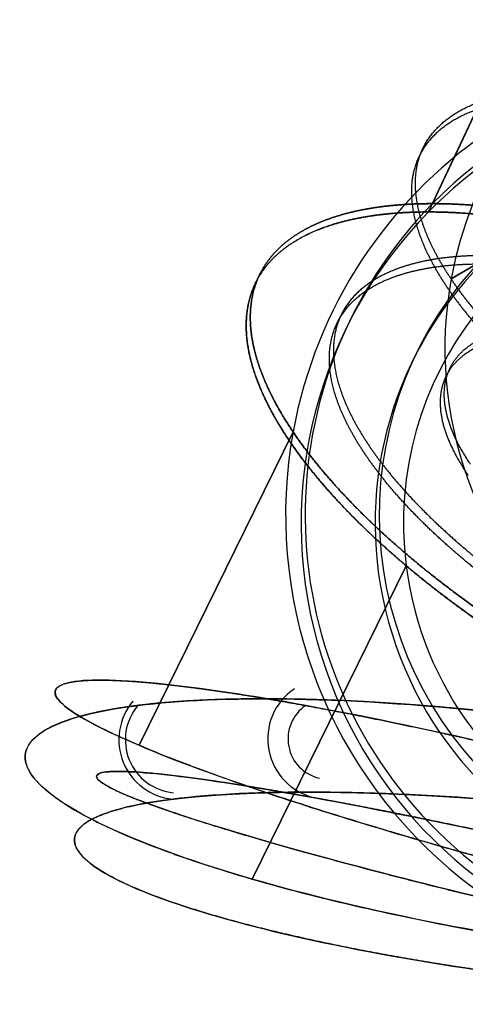
# Model space of a CAD drawing. Units: millimetres. Extents: x -291 to 291, y 0 to 796.
# Drawn here: x -230 to -223, y 0 to 16 of the extents above; entities that cross this region are included whole.
import ezdxf

# ---------------------------------------------------------------- set-up
doc = ezdxf.new("R2010")
doc.units = ezdxf.units.MM
doc.header["$MEASUREMENT"] = 0
doc.layers.add('EL001', color=7, linetype='CONTINUOUS')

msp = doc.modelspace()

# ---------------------------------------------------------------- linework, layer by layer
at = {"layer": 'EL001'}
for p, q in [((-223.36, 13, -223.36), (-113.819, 246.319, -113.819)), ((-113.819, 246.319, -113.819), (-223.36, 13, -223.36)), ((-223.293, 13.137, 223.293), (-113.759, 246.463, 113.759)), ((-113.759, 246.463, 113.759), (-223.293, 13.137, 223.293)), ((-220.427, 13.393, 212.931), (-222.986, 11.896, 212.763)), ((-222.986, 11.896, 212.763), (-220.427, 13.393, 212.931)), ((-225.594, 9.37, 213.327), (-228.136, 4.199, 215.869)), ((-228.136, 4.199, 215.869), (-225.594, 9.37, 213.327)), ((-226.271, 1.992, -213.661), (-223.729, 7.163, -211.119)), ((-223.729, 7.163, -211.119), (-226.271, 1.992, -213.661))]:
    msp.add_line(p, q, dxfattribs=at)
for centre, radius, start, end in [((-216.713, 10.754, 216.713), 6.376, -10.3159, 169.684), ((-218.067, 8, 218.067), 7.651, -10.3159, 169.684), ((-218.067, 8, 218.067), 7.328, -44.5143, 135.486), ((-218.135, 7.862, -218.135), 7.328, -44.5167, 135.483), ((-218.135, 7.862, -218.135), 5.637, 7.1224, -172.878), ((-218.135, 7.862, -218.135), 7.328, 135.483, -44.5167), ((-218.067, 8, 218.067), 7.328, 135.486, -44.5143), ((-218.067, 8, 218.067), 6.106, 135.486, -44.5143), ((-218.135, 7.862, -218.135), 6.106, 135.483, -44.5167), ((-216.713, 10.754, 216.713), 6.376, 169.684, -10.3159), ((-218.067, 8, 218.067), 7.651, 169.684, -10.3159), ((-218.135, 7.862, -218.135), 5.637, -172.878, 7.1224), ((-225.015, 4.305, 228.032), 0.998, 123.993, -102.609), ((-227.486, 4.291, -225.946), 0.985, 139.89, -95.5761), ((-227.486, 4.291, -225.946), 0.878, 139.89, -95.5761), ((-225.015, 4.305, 228.032), 0.664, 123.993, -102.609)]:
    msp.add_arc(centre, radius, start, end, dxfattribs=at)
for points, degree in [([(-223.116, 14.479, 217.888), (-222.873, 14.687, 218.554), (-222.512, 14.819, 219.184)], 2), ([(-222.629, 14.663, -219.163), (-222.982, 14.525, -218.53), (-223.217, 14.312, -217.862)], 2), ([(-223.475, 13.996, 216.546), (-223.359, 14.271, 217.222), (-223.116, 14.479, 217.888)], 2), ([(-223.217, 14.312, -217.862), (-223.451, 14.099, -217.195), (-223.557, 13.819, -216.519)], 2), ([(-223.573, 13.388, 215.211), (-223.59, 13.72, 215.871), (-223.475, 13.996, 216.546)], 2), ([(-223.557, 13.819, -216.519), (-223.663, 13.54, -215.844), (-223.637, 13.204, -215.187)], 2), ([(-223.408, 12.679, 213.934), (-223.556, 13.056, 214.552), (-223.573, 13.388, 215.211)], 2), ([(-223.637, 13.204, -215.187), (-223.611, 12.868, -214.529), (-223.454, 12.489, -213.915)], 2), ([(-225.33, 12.746, 220.459), (-224.948, 12.94, 221.235), (-224.434, 13.039, 221.951)], 2), ([(-224.032, 13.099, 222.474), (-224.592, 13.037, 221.789), (-225.025, 12.878, 221.032)], 2), ([(-223.36, 13, -223.36), (-223.987, 13, -222.733), (-224.501, 12.901, -222.018)], 2), ([(-224.434, 13.039, 221.951), (-223.919, 13.137, 222.666), (-223.293, 13.137, 223.293)], 2), ([(-224.177, 12.952, -222.445), (-223.626, 13.021, -223.136), (-222.97, 12.991, -223.731)], 2), ([(-222.81, 13.123, 223.746), (-223.473, 13.161, 223.159), (-224.032, 13.099, 222.474)], 2), ([(-222.018, 12.901, -224.501), (-222.733, 13, -223.987), (-223.36, 13, -223.36)], 2), ([(-223.293, 13.137, 223.293), (-222.666, 13.137, 223.919), (-221.951, 13.039, 224.434)], 2), ([(-221.406, 12.951, 224.8), (-222.148, 13.086, 224.334), (-222.81, 13.123, 223.746)], 2), ([(-225.025, 12.878, 221.032), (-225.459, 12.719, 220.276), (-225.751, 12.47, 219.477)], 2), ([(-224.501, 12.901, -222.018), (-225.015, 12.803, -221.303), (-225.397, 12.609, -220.527)], 2), ([(-225.152, 12.718, -220.994), (-224.728, 12.883, -221.754), (-224.177, 12.952, -222.445)], 2), ([(-222.97, 12.991, -223.731), (-222.313, 12.96, -224.326), (-221.576, 12.832, -224.802)], 2), ([(-225.948, 12.272, 218.876), (-225.712, 12.553, 219.683), (-225.33, 12.746, 220.459)], 2), ([(-225.858, 12.297, -219.432), (-225.576, 12.553, -220.233), (-225.152, 12.718, -220.994)], 2), ([(-222.986, 11.896, 212.763), (-223.26, 12.302, 213.316), (-223.408, 12.679, 213.934)], 2), ([(-225.397, 12.609, -220.527), (-225.78, 12.415, -219.751), (-226.015, 12.134, -218.944)], 2), ([(-225.751, 12.47, 219.477), (-226.042, 12.22, 218.678), (-226.181, 11.89, 217.867)], 2), ([(-223.454, 12.489, -213.915), (-223.297, 12.109, -213.301), (-223.014, 11.701, -212.754)], 2), ([(-226.266, 11.706, -217.821), (-226.139, 12.042, -218.632), (-225.858, 12.297, -219.432)], 2), ([(-226.262, 11.633, 217.262), (-226.183, 11.991, 218.069), (-225.948, 12.272, 218.876)], 2), ([(-223.372, 12.199, 221.303), (-223.801, 12.117, 220.707), (-224.119, 11.955, 220.061)], 2), ([(-222.421, 12.281, 222.421), (-222.944, 12.281, 221.899), (-223.372, 12.199, 221.303)], 2), ([(-226.015, 12.134, -218.944), (-226.25, 11.853, -218.136), (-226.329, 11.495, -217.329)], 2), ([(-224.187, 11.818, -220.128), (-223.868, 11.979, -220.775), (-223.44, 12.061, -221.37)], 2), ([(-223.44, 12.061, -221.37), (-223.011, 12.143, -221.966), (-222.489, 12.143, -222.489)], 2), ([(-226.181, 11.89, 217.867), (-226.319, 11.559, 217.056), (-226.299, 11.161, 216.265)], 2), ([(-224.119, 11.955, 220.061), (-224.438, 11.794, 219.414), (-224.634, 11.559, 218.741)], 2), ([(-222.322, 11.069, 211.745), (-222.712, 11.489, 212.211), (-222.986, 11.896, 212.763)], 2), ([(-226.363, 10.967, -216.222), (-226.394, 11.37, -217.011), (-226.266, 11.706, -217.821)], 2), ([(-224.701, 11.422, -218.809), (-224.505, 11.656, -219.481), (-224.187, 11.818, -220.128)], 2), ([(-223.014, 11.701, -212.754), (-222.732, 11.293, -212.207), (-222.335, 10.873, -211.747)], 2), ([(-226.262, 10.854, 215.679), (-226.341, 11.275, 216.455), (-226.262, 11.633, 217.262)], 2), ([(-224.634, 11.559, 218.741), (-224.83, 11.325, 218.069), (-224.896, 11.027, 217.396)], 2), ([(-226.329, 11.495, -217.329), (-226.409, 11.137, -216.522), (-226.329, 10.717, -215.746)], 2), ([(-224.963, 10.89, -217.464), (-224.897, 11.188, -218.136), (-224.701, 11.422, -218.809)], 2), ([(-226.299, 11.161, 216.265), (-226.279, 10.762, 215.473), (-226.101, 10.31, 214.732)], 2), ([(-226.143, 10.109, -214.696), (-226.331, 10.564, -215.433), (-226.363, 10.967, -216.222)], 2), ([(-224.963, 10.241, -216.144), (-225.029, 10.591, -216.791), (-224.963, 10.89, -217.464)], 2), ([(-224.896, 11.027, 217.396), (-224.962, 10.729, 216.724), (-224.896, 10.378, 216.077)], 2), ([(-222.763, 10.732, 218.929), (-222.584, 10.884, 219.417), (-222.319, 10.981, 219.879)], 2), ([(-225.946, 9.966, 214.187), (-226.182, 10.434, 214.903), (-226.262, 10.854, 215.679)], 2), ([(-223.025, 10.377, 217.945), (-222.941, 10.579, 218.44), (-222.763, 10.732, 218.929)], 2), ([(-222.423, 10.83, -219.882), (-222.682, 10.729, -219.417), (-222.854, 10.573, -218.928)], 2), ([(-226.329, 10.717, -215.746), (-226.249, 10.296, -214.97), (-226.014, 9.828, -214.255)], 2), ([(-222.854, 10.573, -218.928), (-223.026, 10.416, -218.438), (-223.104, 10.211, -217.943)], 2), ([(-226.101, 10.31, 214.732), (-225.923, 9.858, 213.99), (-225.594, 9.37, 213.327)], 2), ([(-224.7, 9.501, -214.901), (-224.897, 9.89, -215.498), (-224.963, 10.241, -216.144)], 2), ([(-224.896, 10.378, 216.077), (-224.829, 10.028, 215.43), (-224.633, 9.638, 214.834)], 2), ([(-223.098, 9.931, 216.966), (-223.11, 10.175, 217.449), (-223.025, 10.377, 217.945)], 2), ([(-225.615, 9.164, -213.303), (-225.954, 9.654, -213.959), (-226.143, 10.109, -214.696)], 2), ([(-223.104, 10.211, -217.943), (-223.182, 10.006, -217.448), (-223.163, 9.76, -216.966)], 2), ([(-225.328, 9.002, 212.845), (-225.711, 9.499, 213.472), (-225.946, 9.966, 214.187)], 2), ([(-222.977, 9.411, 216.029), (-223.085, 9.688, 216.482), (-223.098, 9.931, 216.966)], 2), ([(-226.014, 9.828, -214.255), (-225.778, 9.361, -213.539), (-225.396, 8.865, -212.912)], 2), ([(-223.163, 9.76, -216.966), (-223.144, 9.513, -216.484), (-223.028, 9.235, -216.033)], 2), ([(-224.633, 9.638, 214.834), (-224.437, 9.249, 214.238), (-224.118, 8.835, 213.716)], 2), ([(-224.185, 8.698, -213.783), (-224.504, 9.111, -214.305), (-224.7, 9.501, -214.901)], 2), ([(-225.594, 9.37, 213.327), (-225.265, 8.882, 212.664), (-224.798, 8.378, 212.105)], 2), ([(-222.667, 8.837, 215.171), (-222.868, 9.135, 215.576), (-222.977, 9.411, 216.029)], 2), ([(-224.8, 8.17, -212.095), (-225.276, 8.675, -212.646), (-225.615, 9.164, -213.303)], 2), ([(-223.028, 9.235, -216.033), (-222.913, 8.957, -215.583), (-222.706, 8.658, -215.182)], 2), ([(-224.431, 8, 211.703), (-224.946, 8.506, 212.218), (-225.328, 9.002, 212.845)], 2), ([(-225.396, 8.865, -212.912), (-225.013, 8.368, -212.285), (-224.499, 7.862, -211.771)], 2), ([(-224.118, 8.835, 213.716), (-223.799, 8.422, 213.193), (-223.37, 8, 212.764)], 2), ([(-223.438, 7.862, -212.832), (-223.867, 8.284, -213.26), (-224.185, 8.698, -213.783)], 2), ([(-224.798, 8.378, 212.105), (-224.331, 7.873, 211.545), (-223.744, 7.371, 211.111)], 2), ([(-223.729, 7.163, -211.119), (-224.324, 7.665, -211.544), (-224.8, 8.17, -212.095)], 2), ([(-223.29, 6.998, 210.806), (-223.917, 7.494, 211.189), (-224.431, 8, 211.703)], 2), ([(-223.37, 8, 212.764), (-222.941, 7.578, 212.335), (-222.419, 7.165, 212.017)], 2), ([(-224.499, 7.862, -211.771), (-223.984, 7.356, -211.256), (-223.357, 6.86, -210.874)], 2), ([(-222.486, 7.027, -212.084), (-223.009, 7.441, -212.403), (-223.438, 7.862, -212.832)], 2), ([(-223.744, 7.371, 211.111), (-223.156, 6.869, 210.677), (-222.471, 6.388, 210.385)], 2), ([(-222.442, 6.184, -210.413), (-223.133, 6.662, -210.694), (-223.729, 7.163, -211.119)], 2), ([(-221.947, 6.034, 210.188), (-222.662, 6.501, 210.424), (-223.29, 6.998, 210.806)], 2), ([(-223.357, 6.86, -210.874), (-222.73, 6.364, -210.491), (-222.015, 5.896, -210.256)], 2), ([(-229.522, 5.094, 221.208), (-229.496, 5.188, 222.173), (-229.309, 5.231, 223.035)], 2), ([(-229.309, 5.231, 223.035), (-229.11, 5.277, 223.958), (-228.763, 5.275, 224.77)], 2), ([(-228.763, 5.275, 224.77), (-228.4, 5.273, 225.619), (-227.903, 5.226, 226.344)], 2), ([(-227.903, 5.226, 226.344), (-227.392, 5.176, 227.09), (-226.763, 5.084, 227.699)], 2), ([(-229.391, 4.87, 219.357), (-229.498, 4.964, 220.008), (-229.535, 5.037, 220.629), (-229.522, 5.094, 221.208)], 3), ([(-226.763, 5.084, 227.699), (-226.125, 4.99, 228.315), (-225.386, 4.855, 228.78)], 2), ([(-226.922, 4.951, -227.684), (-227.608, 4.925, -227.114), (-228.157, 4.857, -226.425)], 2), ([(-225.447, 4.959, -228.673), (-226.245, 4.977, -228.246), (-226.922, 4.951, -227.684)], 2), ([(-223.789, 4.88, -229.354), (-224.67, 4.942, -229.088), (-225.447, 4.959, -228.673)], 2), ([(-222.011, 4.717, -229.703), (-222.945, 4.821, -229.609), (-223.789, 4.88, -229.354)], 2), ([(-228.924, 4.568, 217.555), (-229.157, 4.693, 218.203), (-229.302, 4.791, 218.811), (-229.391, 4.87, 219.357)], 3), ([(-228.157, 4.857, -226.425), (-228.706, 4.788, -225.737), (-229.105, 4.679, -224.946)], 2), ([(-225.386, 4.855, 228.78), (-224.647, 4.721, 229.246), (-223.826, 4.549, 229.548)], 2), ([(-229.105, 4.679, -224.946), (-229.498, 4.571, -224.166), (-229.728, 4.424, -223.303)], 2), ([(-228.568, 4.391, 216.693), (-228.785, 4.493, 217.163), (-228.924, 4.568, 217.555)], 2), ([(-223.826, 4.549, 229.548), (-223.015, 4.38, 229.847), (-222.142, 4.177, 229.972)], 2), ([(-229.728, 4.424, -223.303), (-229.953, 4.282, -222.463), (-230.004, 4.103, -221.559)], 2), ([(-228.136, 4.199, 215.869), (-228.345, 4.287, 216.226), (-228.48, 4.35, 216.506), (-228.568, 4.391, 216.693)], 3), ([(-230.004, 4.103, -221.559), (-230.054, 3.933, -220.694), (-229.922, 3.728, -219.781)], 2), ([(-227.632, 3.993, 215.091), (-227.752, 4.04, 215.259), (-227.928, 4.11, 215.513), (-228.136, 4.199, 215.869)], 3), ([(-227.06, 3.777, 214.366), (-227.331, 3.876, 214.675), (-227.632, 3.993, 215.091)], 2), ([(-228.674, 3.76, 222.943), (-228.833, 3.742, 222.133), (-228.838, 3.688, 221.294)], 2), ([(-228.208, 3.759, 224.505), (-228.514, 3.778, 223.754), (-228.674, 3.76, 222.943)], 2), ([(-227.458, 3.685, 225.919), (-227.901, 3.74, 225.256), (-228.208, 3.759, 224.505)], 2), ([(-225.736, 3.319, 213.103), (-226.161, 3.459, 213.438), (-226.613, 3.613, 213.852), (-227.06, 3.777, 214.366)], 3), ([(-229.922, 3.728, -219.781), (-229.799, 3.537, -218.927), (-229.484, 3.313, -218.037)], 2), ([(-228.838, 3.688, 221.294), (-228.843, 3.633, 220.456), (-228.695, 3.545, 219.622)], 2), ([(-226.454, 3.541, 227.132), (-227.015, 3.63, 226.582), (-227.458, 3.685, 225.919)], 2), ([(-228.695, 3.545, 219.622), (-228.546, 3.457, 218.788), (-228.249, 3.337, 217.99)], 2), ([(-226.481, 3.401, -227.236), (-225.869, 3.431, -227.737), (-225.16, 3.427, -228.106)], 2), ([(-225.233, 3.331, 228.097), (-225.892, 3.451, 227.682), (-226.454, 3.541, 227.132)], 2), ([(-225.16, 3.427, -228.106), (-224.451, 3.423, -228.475), (-223.671, 3.386, -228.697)], 2), ([(-229.484, 3.313, -218.037), (-229.293, 3.179, -217.504), (-229.039, 3.032, -216.951), (-228.708, 2.874, -216.395)], 3), ([(-228.421, 3.159, -224.803), (-228.071, 3.25, -225.506), (-227.581, 3.311, -226.12)], 2), ([(-228.249, 3.337, 217.99), (-227.952, 3.218, 217.192), (-227.518, 3.073, 216.461)], 2), ([(-227.581, 3.311, -226.12), (-227.092, 3.372, -226.735), (-226.481, 3.401, -227.236)], 2), ([(-224.214, 2.842, 212.129), (-224.715, 2.992, 212.384), (-225.229, 3.152, 212.705), (-225.736, 3.319, 213.103)], 3), ([(-223.843, 3.066, 228.776), (-224.574, 3.212, 228.512), (-225.233, 3.331, 228.097)], 2), ([(-223.671, 3.386, -228.697), (-222.892, 3.35, -228.919), (-222.071, 3.282, -228.987)], 2), ([(-228.966, 2.951, -223.333), (-228.77, 3.068, -224.099), (-228.421, 3.159, -224.803)], 2), ([(-229.196, 2.696, -221.768), (-229.162, 2.835, -222.567), (-228.966, 2.951, -223.333)], 2), ([(-227.518, 3.073, 216.461), (-227.084, 2.927, 215.729), (-226.53, 2.761, 215.093)], 2), ([(-222.337, 2.753, 229.144), (-223.112, 2.92, 229.04), (-223.843, 3.066, 228.776)], 2), ([(-228.708, 2.874, -216.395), (-228.429, 2.742, -215.929), (-228.076, 2.592, -215.426), (-227.623, 2.428, -214.918)], 3), ([(-222.554, 2.364, 211.48), (-223.378, 2.591, 211.706), (-224.214, 2.842, 212.129)], 2), ([(-229.103, 2.403, -220.167), (-229.231, 2.558, -220.969), (-229.196, 2.696, -221.768)], 2), ([(-226.53, 2.761, 215.093), (-225.976, 2.595, 214.457), (-225.323, 2.415, 213.941)], 2), ([(-228.69, 2.083, -218.593), (-228.975, 2.248, -219.366), (-229.103, 2.403, -220.167)], 2), ([(-227.623, 2.428, -214.918), (-227.351, 2.329, -214.61), (-226.977, 2.208, -214.259)], 2), ([(-225.323, 2.415, 213.941), (-224.67, 2.235, 213.424), (-223.943, 2.047, 213.047)], 2), ([(-226.977, 2.208, -214.259), (-226.826, 2.159, -214.119), (-226.597, 2.087, -213.912), (-226.271, 1.992, -213.661)], 3), ([(-227.972, 1.749, -217.106), (-228.404, 1.918, -217.821), (-228.69, 2.083, -218.593)], 2), ([(-226.271, 1.992, -213.661), (-225.944, 1.898, -213.411), (-225.685, 1.829, -213.242), (-225.511, 1.783, -213.132)], 3), ([(-223.943, 2.047, 213.047), (-223.216, 1.859, 212.669), (-222.443, 1.672, 212.446)], 2), ([(-226.978, 1.414, -215.763), (-227.54, 1.58, -216.391), (-227.972, 1.749, -217.106)], 2), ([(-225.511, 1.783, -213.132), (-225.074, 1.67, -212.859), (-224.704, 1.583, -212.675)], 2), ([(-224.704, 1.583, -212.675), (-224.093, 1.439, -212.365), (-223.511, 1.318, -212.149), (-222.983, 1.217, -211.995)], 3), ([(-225.745, 1.09, -214.615), (-226.416, 1.247, -215.134), (-226.978, 1.414, -215.763)], 2), ([(-222.983, 1.217, -211.995), (-222.354, 1.096, -211.813), (-221.745, 0.993, -211.704), (-221.172, 0.907, -211.65)], 3), ([(-224.321, 0.789, -213.707), (-225.074, 0.932, -214.096), (-225.745, 1.09, -214.615)], 2), ([(-222.761, 0.525, -213.073), (-223.568, 0.647, -213.317), (-224.321, 0.789, -213.707)], 2), ([(-221.124, 0.305, -212.738), (-221.954, 0.403, -212.828), (-222.761, 0.525, -213.073)], 2)]:
    msp.add_open_spline(points, degree=degree, dxfattribs=at)
for points, knots in [([(-225.386, 4.855, 228.78), (-226.273, 5.017, 228.224), (-227.127, 5.148, 227.445), (-227.821, 5.217, 226.462), (-228.517, 5.288, 225.482), (-229.043, 5.295, 224.297), (-229.309, 5.231, 223.035), (-229.58, 5.167, 221.774), (-229.589, 5.032, 220.446), (-229.366, 4.849, 219.21), (-229.146, 4.666, 217.971), (-228.7, 4.437, 216.831), (-228.136, 4.199, 215.869)], [0, 0, 0, 0, 0.25, 0.25, 0.25, 0.5, 0.5, 0.5, 0.75, 0.75, 0.75, 1, 1, 1, 1]), ([(-228.157, 4.857, -226.425), (-227.5, 4.939, -227.252), (-226.628, 4.982, -228.021), (-225.573, 4.962, -228.604), (-224.521, 4.943, -229.189), (-223.288, 4.86, -229.581), (-222.011, 4.717, -229.703), (-220.734, 4.574, -229.828), (-219.422, 4.371, -229.684), (-218.229, 4.138, -229.316), (-217.034, 3.905, -228.951), (-215.963, 3.645, -228.37), (-215.083, 3.39, -227.693)], [0, 0, 0, 0, 0.25, 0.25, 0.25, 0.5, 0.5, 0.5, 0.75, 0.75, 0.75, 1, 1, 1, 1]), ([(-226.271, 1.992, -213.661), (-227.152, 2.247, -214.337), (-227.983, 2.537, -215.218), (-228.632, 2.838, -216.27), (-229.281, 3.139, -217.318), (-229.74, 3.448, -218.534), (-229.922, 3.728, -219.781), (-230.108, 4.008, -221.028), (-230.017, 4.256, -222.297), (-229.691, 4.447, -223.439), (-229.367, 4.639, -224.585), (-228.817, 4.775, -225.6), (-228.157, 4.857, -226.425)], [0, 0, 0, 0, 0.25, 0.25, 0.25, 0.5, 0.5, 0.5, 0.75, 0.75, 0.75, 1, 1, 1, 1]), ([(-213.082, 1.459, 225.349), (-213.644, 1.697, 226.312), (-214.413, 1.984, 227.249), (-215.369, 2.301, 228.024), (-216.322, 2.617, 228.801), (-217.462, 2.961, 229.406), (-218.665, 3.293, 229.739), (-219.866, 3.625, 230.076), (-221.122, 3.942, 230.139), (-222.28, 4.209, 229.951), (-223.441, 4.477, 229.767), (-224.501, 4.695, 229.339), (-225.386, 4.855, 228.78)], [0, 0, 0, 0, 0.25, 0.25, 0.25, 0.5, 0.5, 0.5, 0.75, 0.75, 0.75, 1, 1, 1, 1]), ([(-228.136, 4.199, 215.869), (-227.575, 3.96, 214.907), (-226.806, 3.673, 213.97), (-225.85, 3.356, 213.195), (-224.897, 3.04, 212.418), (-223.757, 2.696, 211.813), (-222.554, 2.364, 211.48), (-221.353, 2.032, 211.143), (-220.097, 1.715, 211.08), (-218.939, 1.448, 211.268), (-217.778, 1.18, 211.452), (-216.718, 0.963, 211.88), (-215.833, 0.802, 212.439)], [0, 0, 0, 0, 0.25, 0.25, 0.25, 0.5, 0.5, 0.5, 0.75, 0.75, 0.75, 1, 1, 1, 1]), ([(-216.422, 0.378, 213.251), (-217.297, 0.537, 212.699), (-218.287, 0.735, 212.341), (-219.317, 0.957, 212.204), (-220.347, 1.178, 212.066), (-221.416, 1.422, 212.148), (-222.443, 1.672, 212.446), (-223.47, 1.921, 212.743), (-224.455, 2.175, 213.254), (-225.323, 2.415, 213.941), (-226.191, 2.654, 214.627), (-226.942, 2.879, 215.489), (-227.518, 3.073, 216.461), (-228.095, 3.266, 217.432), (-228.497, 3.428, 218.513), (-228.695, 3.545, 219.622), (-228.893, 3.663, 220.731), (-228.886, 3.736, 221.866), (-228.674, 3.76, 222.943), (-228.463, 3.784, 224.021), (-228.047, 3.759, 225.038), (-227.458, 3.685, 225.919), (-226.87, 3.612, 226.801), (-226.109, 3.491, 227.546), (-225.233, 3.331, 228.097)], [0, 0, 0, 0, 0.125, 0.125, 0.125, 0.25, 0.25, 0.25, 0.375, 0.375, 0.375, 0.5, 0.5, 0.5, 0.625, 0.625, 0.625, 0.75, 0.75, 0.75, 0.875, 0.875, 0.875, 1, 1, 1, 1]), ([(-213.964, 0.111, -215.581), (-213.313, 0.192, -216.397), (-212.839, 0.315, -217.351), (-212.579, 0.471, -218.369), (-212.319, 0.626, -219.387), (-212.272, 0.813, -220.469), (-212.442, 1.019, -221.534), (-212.612, 1.225, -222.6), (-212.998, 1.448, -223.646), (-213.573, 1.673, -224.596), (-214.147, 1.897, -225.546), (-214.909, 2.123, -226.398), (-215.8, 2.332, -227.087), (-216.691, 2.542, -227.777), (-217.712, 2.735, -228.305), (-218.784, 2.897, -228.629), (-219.857, 3.06, -228.954), (-220.981, 3.191, -229.077), (-222.071, 3.282, -228.987), (-223.162, 3.372, -228.898), (-224.218, 3.422, -228.597), (-225.16, 3.427, -228.106), (-226.103, 3.432, -227.616), (-226.931, 3.392, -226.937), (-227.581, 3.311, -226.12)], [0, 0, 0, 0, 0.125, 0.125, 0.125, 0.25, 0.25, 0.25, 0.375, 0.375, 0.375, 0.5, 0.5, 0.5, 0.625, 0.625, 0.625, 0.75, 0.75, 0.75, 0.875, 0.875, 0.875, 1, 1, 1, 1]), ([(-227.581, 3.311, -226.12), (-228.233, 3.23, -225.304), (-228.706, 3.107, -224.351), (-228.966, 2.951, -223.333), (-229.227, 2.796, -222.315), (-229.274, 2.609, -221.232), (-229.103, 2.403, -220.167), (-228.934, 2.197, -219.102), (-228.547, 1.974, -218.056), (-227.972, 1.749, -217.106), (-227.398, 1.525, -216.156), (-226.637, 1.299, -215.304), (-225.745, 1.09, -214.615), (-224.854, 0.88, -213.925), (-223.834, 0.687, -213.397), (-222.761, 0.525, -213.073), (-221.688, 0.362, -212.747), (-220.565, 0.231, -212.625), (-219.474, 0.14, -212.715), (-218.384, 0.05, -212.804), (-217.327, 0, -213.105), (-216.385, -0.005, -213.596), (-215.442, -0.01, -214.086), (-214.614, 0.03, -214.765), (-213.964, 0.111, -215.581)], [0, 0, 0, 0, 0.125, 0.125, 0.125, 0.25, 0.25, 0.25, 0.375, 0.375, 0.375, 0.5, 0.5, 0.5, 0.625, 0.625, 0.625, 0.75, 0.75, 0.75, 0.875, 0.875, 0.875, 1, 1, 1, 1]), ([(-225.233, 3.331, 228.097), (-224.357, 3.172, 228.649), (-223.367, 2.974, 229.007), (-222.337, 2.753, 229.144), (-221.307, 2.532, 229.282), (-220.239, 2.287, 229.199), (-219.212, 2.038, 228.902), (-218.184, 1.788, 228.605), (-217.2, 1.534, 228.094), (-216.332, 1.295, 227.407), (-215.464, 1.055, 226.721), (-214.713, 0.83, 225.859), (-214.137, 0.637, 224.887), (-213.559, 0.444, 223.916), (-213.157, 0.282, 222.835), (-212.96, 0.165, 221.726), (-212.762, 0.047, 220.617), (-212.769, -0.027, 219.482), (-212.981, -0.051, 218.405), (-213.192, -0.075, 217.327), (-213.608, -0.049, 216.31), (-214.197, 0.024, 215.429), (-214.785, 0.098, 214.547), (-215.546, 0.219, 213.802), (-216.422, 0.378, 213.251)], [0, 0, 0, 0, 0.125, 0.125, 0.125, 0.25, 0.25, 0.25, 0.375, 0.375, 0.375, 0.5, 0.5, 0.5, 0.625, 0.625, 0.625, 0.75, 0.75, 0.75, 0.875, 0.875, 0.875, 1, 1, 1, 1]), ([(-213.197, 0.526, -214.928), (-213.854, 0.443, -214.102), (-214.726, 0.401, -213.333), (-215.781, 0.42, -212.75), (-216.833, 0.439, -212.164), (-218.066, 0.522, -211.773), (-219.343, 0.666, -211.651), (-220.62, 0.808, -211.525), (-221.932, 1.011, -211.67), (-223.125, 1.244, -212.038), (-224.32, 1.477, -212.403), (-225.391, 1.737, -212.984), (-226.271, 1.992, -213.661)], [0, 0, 0, 0, 0.25, 0.25, 0.25, 0.5, 0.5, 0.5, 0.75, 0.75, 0.75, 1, 1, 1, 1])]:
    msp.add_open_spline(points, degree=3, knots=knots, dxfattribs=at)

doc.saveas('drawing.dxf')
